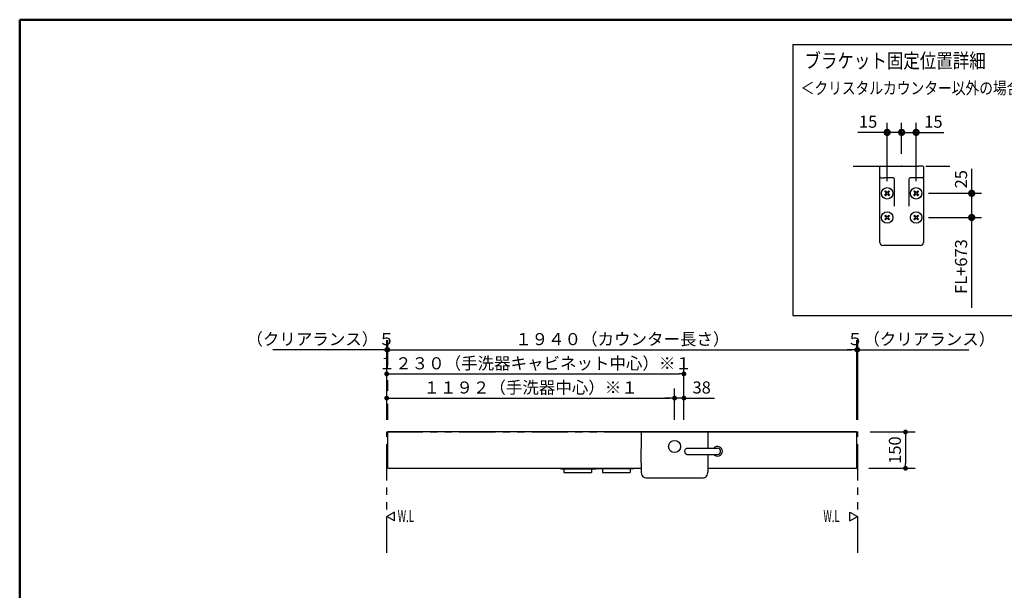
# Model space of a CAD drawing. Units: millimetres. Extents: x -395 to 6, y 7 to 287.
# Drawn here: x -395 to -191, y 169 to 287 of the extents above; entities that cross this region are included whole.
import ezdxf

# ---------------------------------------------------------------- set-up
doc = ezdxf.new("R2010")
doc.units = ezdxf.units.MM
doc.linetypes.add('PHANTOM', pattern=[15, 7.5, -1.5, 1.5, -1.5, 1.5, -1.5])
doc.layers.add('AV', color=7, linetype='Continuous')
doc.styles.get("Standard").update_dxf_attribs({"font": 'ROMANS', "bigfont": 'BIGFONT'})
doc.dimstyles.new('ISO-25', dxfattribs={"dimtxt": 2.5, "dimasz": 2.5, "dimexe": 1.25, "dimexo": 0.625, "dimtad": 1, "dimtxsty": 'Standard', "dimcen": 2.5, "dimadec": 0, "dimazin": 0, "dimtfac": 1, "dimtmove": 0, "dimatfit": 3, "dimfxl": 1, "dimarcsym": 0})

# ---------------------------------------------------------------- blocks, each defined once
blk = doc.blocks.new('VIS-ULNB1CRN0009')
at = {"color": 20, "linetype": 'Continuous'}
for p, q in [((-221.82, 201.77), (-318.81, 201.77)), ((-318.81, 194.27), (-318.81, 201.77)), ((-270.74, 201.77), (-221.81, 201.77)), ((-221.82, 201.77), (-221.92, 201.77)), ((-221.81, 194.27), (-221.81, 201.77)), ((-318.81, 194.27), (-266.43, 194.27)), ((-252.54, 194.27), (-221.81, 194.27))]:
    blk.add_line(p, q, dxfattribs=at)
blk = doc.blocks.new('VIS-ULNB1CRN0012')
at = {"color": 0, "linetype": 'Continuous'}
blk.add_line((-252.56, 201.77), (-266.41, 201.77), dxfattribs=at)
at = {"color": 112, "linetype": 'Continuous'}
for p, q in [((-266.43, 193.97), (-266.43, 193.97)), ((-252.55, 193.97), (-252.55, 193.97))]:
    blk.add_line(p, q, dxfattribs=at)
at = {"color": 0, "linetype": 'Continuous'}
blk.add_circle((-259.49, 198.77), 1.25, dxfattribs=at)
for centre, radius, start, end in [((188.97, 196.99), 455.41, 179.3989, 180.3909), ((-707.94, 196.99), 455.41, 0.177, 0.6011), ((-707.94, 196.99), 455.41, 359.6091, 0.0193), ((-264.07, 193.77), 2.36, 177.2029, 202.5958), ((-254.91, 193.77), 2.36, 337.4042, 2.7971), ((-265.29, 193.4), 1.1, 209.2952, 260.6397), ((-264.88, 197.32), 5.04, 263.3012, 270.6519), ((-259.94, 993.27), 801.01, 269.65063, 270.03256), ((-259.03, 993.27), 801.01, 269.96744, 270.34937), ((-254.09, 197.32), 5.04, 269.3481, 276.6988), ((-253.68, 193.4), 1.1, 279.3603, 330.7048)]:
    blk.add_arc(centre, radius, start, end, dxfattribs=at)
at = {"color": 0}
blk.add_point((-259.49, 201.77), dxfattribs=at)
blk = doc.blocks.new('VIS-ULNB1CRN0016')
at = {"color": 20, "linetype": 'Continuous'}
for p, q in [((-257.34, 197.89), (-257.31, 198.01)), ((-257.34, 197.77), (-257.34, 197.89)), ((-257.34, 197.65), (-257.34, 197.77)), ((-257.31, 197.53), (-257.34, 197.65)), ((-257.31, 198.01), (-257.28, 198.11)), ((-257.28, 198.11), (-257.23, 198.21)), ((-257.23, 198.21), (-257.17, 198.29)), ((-257.17, 198.29), (-257.1, 198.35)), ((-257.1, 198.35), (-257.03, 198.38)), ((-257.03, 198.38), (-256.95, 198.39)), ((-256.95, 198.39), (-250.59, 198.39)), ((-257.28, 197.42), (-257.31, 197.53)), ((-257.23, 197.33), (-257.28, 197.42)), ((-257.17, 197.25), (-257.23, 197.33)), ((-257.1, 197.19), (-257.17, 197.25)), ((-257.03, 197.15), (-257.1, 197.19)), ((-256.95, 197.14), (-257.03, 197.15)), ((-256.95, 197.14), (-250.59, 197.14))]:
    blk.add_line(p, q, dxfattribs=at)
for radius, start, end in [(1, 360, 141.3178), (1, 218.6822, 360), (0.625, 270, 90)]:
    blk.add_arc((-250.59, 197.77), radius, start, end, dxfattribs=at)
blk = doc.blocks.new('VIS-ULNB1CRN0019')
at = {"color": 0, "linetype": 'Continuous'}
for p, q in [((-283.06, 194.27), (-283.06, 194.24)), ((-282.96, 194.14), (-275.76, 194.14)), ((-275.66, 194.27), (-275.66, 194.24)), ((-275.46, 194.27), (-275.46, 194.24)), ((-268.16, 194.14), (-275.36, 194.14)), ((-268.06, 194.27), (-268.06, 194.24))]:
    blk.add_line(p, q, dxfattribs=at)
at = {"color": 0, "linetype": 'PHANTOM'}
for p, q in [((-282.39, 194.14), (-282.39, 193.42)), ((-276.69, 194.14), (-276.69, 193.42)), ((-274.39, 194.14), (-274.39, 193.42)), ((-268.69, 194.14), (-268.69, 193.42)), ((-282.39, 193.42), (-276.69, 193.42)), ((-274.39, 193.42), (-268.69, 193.42))]:
    blk.add_line(p, q, dxfattribs=at)
at = {"color": 0, "linetype": 'Continuous'}
for centre, start, end in [((-282.96, 194.24), 180, 270), ((-275.76, 194.24), 270, 0), ((-275.36, 194.24), 180, 270), ((-268.16, 194.24), 270, 0)]:
    blk.add_arc(centre, 0.1, start, end, dxfattribs=at)
blk = doc.blocks.new('VIS-ULNB1CRN0048')
at = {"color": 20, "linetype": 'Continuous'}
for p, q in [((-216.91, 256.71), (-216.01, 256.71)), ((-216.01, 256.71), (-209.01, 256.71)), ((-208.11, 256.71), (-209.01, 256.71)), ((-217.01, 254.51), (-217.01, 256.61)), ((-208.01, 256.61), (-208.01, 254.51)), ((-217.01, 252.71), (-217.01, 254.51)), ((-217.01, 240.91), (-217.01, 252.71)), ((-216.81, 254.31), (-216.01, 254.31)), ((-214.31, 254.31), (-216.01, 254.31)), ((-214.01, 248.42), (-214.01, 254.01)), ((-211.01, 254.01), (-211.01, 248.42)), ((-209.01, 254.31), (-210.71, 254.31)), ((-208.21, 254.31), (-209.01, 254.31)), ((-208.01, 254.51), (-208.01, 252.71)), ((-208.01, 252.71), (-208.01, 240.91)), ((-208.61, 240.31), (-216.41, 240.31))]:
    blk.add_line(p, q, dxfattribs=at)
at = {"color": 0, "linetype": 'Continuous'}
for p, q in [((-216.01, 251.47), (-215.86, 251.61)), ((-216.01, 251.47), (-215.65, 251.11)), ((-216.01, 250.76), (-215.65, 251.11)), ((-216.01, 250.76), (-215.86, 250.62)), ((-215.86, 251.61), (-215.51, 251.25)), ((-215.86, 250.62), (-215.51, 250.97)), ((-215.51, 251.25), (-215.16, 251.61)), ((-215.51, 250.97), (-215.16, 250.62)), ((-215.37, 251.11), (-215.02, 251.47)), ((-215.37, 251.11), (-215.02, 250.76)), ((-215.16, 251.61), (-215.02, 251.47)), ((-215.16, 250.62), (-215.02, 250.76)), ((-210.01, 251.47), (-209.86, 251.61)), ((-210.01, 251.47), (-209.65, 251.11)), ((-210.01, 250.76), (-209.65, 251.11)), ((-210.01, 250.76), (-209.86, 250.62)), ((-209.86, 251.61), (-209.51, 251.25)), ((-209.86, 250.62), (-209.51, 250.97)), ((-209.51, 251.25), (-209.16, 251.61)), ((-209.51, 250.97), (-209.16, 250.62)), ((-209.37, 251.11), (-209.02, 251.47)), ((-209.37, 251.11), (-209.02, 250.76)), ((-209.16, 251.61), (-209.02, 251.47)), ((-209.16, 250.62), (-209.02, 250.76)), ((-216.01, 246.47), (-215.86, 246.61)), ((-215.86, 246.61), (-215.51, 246.25)), ((-215.51, 246.25), (-215.16, 246.61)), ((-215.16, 246.61), (-215.02, 246.47)), ((-210.01, 246.47), (-209.86, 246.61)), ((-209.86, 246.61), (-209.51, 246.25)), ((-209.51, 246.25), (-209.16, 246.61)), ((-209.16, 246.61), (-209.02, 246.47)), ((-216.01, 246.47), (-215.65, 246.11)), ((-216.01, 245.76), (-215.65, 246.11)), ((-216.01, 245.76), (-215.86, 245.62)), ((-215.86, 245.62), (-215.51, 245.97)), ((-215.51, 245.97), (-215.16, 245.62)), ((-215.37, 246.11), (-215.02, 246.47)), ((-215.37, 246.11), (-215.02, 245.76)), ((-215.16, 245.62), (-215.02, 245.76)), ((-210.01, 246.47), (-209.65, 246.11)), ((-210.01, 245.76), (-209.65, 246.11)), ((-210.01, 245.76), (-209.86, 245.62)), ((-209.86, 245.62), (-209.51, 245.97)), ((-209.51, 245.97), (-209.16, 245.62)), ((-209.37, 246.11), (-209.02, 246.47)), ((-209.37, 246.11), (-209.02, 245.76)), ((-209.16, 245.62), (-209.02, 245.76))]:
    blk.add_line(p, q, dxfattribs=at)
for centre in [(-215.51, 251.11), (-209.51, 251.11), (-215.51, 246.11), (-209.51, 246.11)]:
    blk.add_circle(centre, 1.18, dxfattribs=at)
at = {"color": 20, "linetype": 'Continuous'}
for centre, radius, start, end in [((-216.91, 256.61), 0.1, 90, 180), ((-208.11, 256.61), 0.1, 0, 90), ((-216.81, 254.51), 0.2, 180, 270), ((-214.31, 254.01), 0.3, 66.6429, 90), ((-214.31, 254.01), 0.3, 0, 66.6429), ((-210.71, 254.01), 0.3, 113.3571, 180), ((-210.71, 254.01), 0.3, 90, 113.3571), ((-208.21, 254.51), 0.2, 270, 0), ((-216.41, 240.91), 0.6, 180, 270), ((-208.61, 240.91), 0.6, 270, 0)]:
    blk.add_arc(centre, radius, start, end, dxfattribs=at)
at = {"color": 0}
blk.add_point((-212.51, 256.71), dxfattribs=at)
blk = doc.blocks.new('_DOT')
at = {"color": 0, "linetype": 'ByBlock', "lineweight": -2}
blk.add_line((-0.5, 0), (-1, 0), dxfattribs=at)
at = {"color": 0, "linetype": 'ByBlock', "const_width": 0.5}
blk.add_lwpolyline([(-0.25, 0, 1), (0.25, 0, 1)], format="xyb", close=True, dxfattribs=at)
blk = doc.blocks.new('*D53')
at = {"color": 0, "lineweight": -2}
for p, q in [((-319.06, 204.31), (-319.06, 220.77)), ((-318.81, 215.48), (-318.81, 220.77)), ((-319.06, 218.77), (-342.65, 218.77)), ((-320.06, 218.77), (-321.06, 218.77)), ((-319.06, 218.77), (-318.81, 218.77)), ((-317.81, 218.77), (-316.81, 218.77))]:
    blk.add_line(p, q, dxfattribs=at)
at = {"layer": 'Defpoints', "color": 0}
for p in [(-318.81, 218.77), (-318.81, 212.94), (-319.06, 201.77)]:
    blk.add_point(p, dxfattribs=at)
at = {"color": 0, "lineweight": -2}
blk.add_blockref('_DOT', (-319.06, 218.77), dxfattribs=at)
at = {"color": 0, "lineweight": -2, "rotation": 180}
blk.add_blockref('_DOT', (-318.81, 218.77), dxfattribs=at)
at = {"color": 0, "insert": (-332.74, 220.64), "char_height": 2.5, "attachment_point": 5}
blk.add_mtext('（クリアランス）５', dxfattribs=at)
blk = doc.blocks.new('*D54')
at = {"color": 0, "lineweight": -2}
for p, q in [((-221.81, 204.31), (-221.81, 220.77)), ((-317.81, 218.77), (-222.81, 218.77))]:
    blk.add_line(p, q, dxfattribs=at)
at = {"layer": 'Defpoints', "color": 0}
for p in [(-221.81, 218.77), (-318.81, 201.77), (-221.81, 201.77)]:
    blk.add_point(p, dxfattribs=at)
at = {"color": 0, "lineweight": -2, "rotation": 180}
blk.add_blockref('_DOT', (-318.81, 218.77), dxfattribs=at)
at = {"color": 0, "lineweight": -2}
blk.add_blockref('_DOT', (-221.81, 218.77), dxfattribs=at)
at = {"color": 0, "insert": (-270.31, 220.64), "char_height": 2.5, "attachment_point": 5}
blk.add_mtext('１９４０（カウンター長さ）', dxfattribs=at)
blk = doc.blocks.new('*D55')
at = {"color": 0, "lineweight": -2}
for p, q in [((-221.56, 204.31), (-221.56, 220.77)), ((-222.81, 218.77), (-223.81, 218.77)), ((-221.81, 218.77), (-221.56, 218.77)), ((-221.56, 218.77), (-198.58, 218.77)), ((-220.56, 218.77), (-219.56, 218.77))]:
    blk.add_line(p, q, dxfattribs=at)
at = {"layer": 'Defpoints', "color": 0}
for p in [(-221.56, 218.77), (-221.81, 201.77), (-221.56, 201.77)]:
    blk.add_point(p, dxfattribs=at)
at = {"color": 0, "lineweight": -2}
blk.add_blockref('_DOT', (-221.81, 218.77), dxfattribs=at)
at = {"color": 0, "lineweight": -2, "rotation": 180}
blk.add_blockref('_DOT', (-221.56, 218.77), dxfattribs=at)
at = {"color": 0, "insert": (-208.49, 220.64), "char_height": 2.5, "attachment_point": 5}
blk.add_mtext('５（クリアランス）', dxfattribs=at)
blk = doc.blocks.new('*D67')
at = {"color": 0, "lineweight": -2}
for p, q in [((-319.06, 204.31), (-319.06, 215.77)), ((-257.56, 204.31), (-257.56, 215.77)), ((-318.06, 213.77), (-258.56, 213.77))]:
    blk.add_line(p, q, dxfattribs=at)
at = {"layer": 'Defpoints', "color": 0}
for p in [(-257.56, 213.77), (-319.06, 201.77), (-257.56, 201.77)]:
    blk.add_point(p, dxfattribs=at)
at = {"color": 0, "lineweight": -2, "rotation": 180}
blk.add_blockref('_DOT', (-319.06, 213.77), dxfattribs=at)
at = {"color": 0, "lineweight": -2}
blk.add_blockref('_DOT', (-257.56, 213.77), dxfattribs=at)
at = {"color": 0, "insert": (-288.31, 215.64), "char_height": 2.5, "attachment_point": 5}
blk.add_mtext('１２３０（手洗器キャビネット中心）※１', dxfattribs=at)
blk = doc.blocks.new('*D68')
at = {"color": 0, "lineweight": -2}
for p, q in [((-219.02, 201.77), (-209.71, 201.77)), ((-211.71, 200.77), (-211.71, 195.27)), ((-219.27, 194.27), (-209.71, 194.27))]:
    blk.add_line(p, q, dxfattribs=at)
at = {"layer": 'Defpoints', "color": 0}
for p in [(-221.56, 201.77), (-221.81, 194.27), (-211.71, 194.27)]:
    blk.add_point(p, dxfattribs=at)
at = {"color": 0, "lineweight": -2}
for p, rotation in [((-211.71, 201.77), 90), ((-211.71, 194.27), 270)]:
    blk.add_blockref('_DOT', p, dxfattribs=dict(at, rotation=rotation))
at = {"color": 0, "insert": (-213.58, 198.02), "char_height": 2.5, "attachment_point": 5, "rotation": 90}
blk.add_mtext('150', dxfattribs=at)
blk = doc.blocks.new('*D94')
at = {"color": 7, "linetype": 'Continuous'}
for p, q in [((-206.97, 246.11), (-196.01, 246.11)), ((-198.01, 227.43), (-198.01, 246.11))]:
    blk.add_line(p, q, dxfattribs=at)
blk.add_lwpolyline([(-198.26, 246.11, 1, 1, 1), (-197.76, 246.11, 1, 1, 1), (-198.26, 246.11, 1, 1, 1)], format="xyseb", dxfattribs=at)
at = {"layer": 'Defpoints', "color": 0}
for p in [(-209.51, 246.11), (-198.01, 246.11), (-192.51, 206.71)]:
    blk.add_point(p, dxfattribs=at)
at = {"color": 0, "insert": (-199.89, 235.97), "char_height": 2.5, "attachment_point": 5, "rotation": 90}
blk.add_mtext('FL+673', dxfattribs=at)
blk = doc.blocks.new('_NONE')
blk = doc.blocks.new('*D97')
at = {"color": 7, "linetype": 'Continuous'}
for p, q in [((-215.51, 253.65), (-215.51, 265.71)), ((-212.51, 259.25), (-212.51, 265.71)), ((-215.51, 263.71), (-221.58, 263.71)), ((-212.51, 263.71), (-215.51, 263.71))]:
    blk.add_line(p, q, dxfattribs=at)
for points in [[(-215.76, 263.71, 1, 1, 1), (-215.26, 263.71, 1, 1, 1), (-215.76, 263.71, 1, 1, 1)], [(-212.76, 263.71, 1, 1, 1), (-212.26, 263.71, 1, 1, 1), (-212.76, 263.71, 1, 1, 1)]]:
    blk.add_lwpolyline(points, format="xyseb", dxfattribs=at)
at = {"layer": 'Defpoints', "color": 0}
for p in [(-215.51, 263.71), (-212.51, 256.71), (-215.51, 251.11)]:
    blk.add_point(p, dxfattribs=at)
at = {"color": 0, "insert": (-219.44, 265.59), "char_height": 2.5, "attachment_point": 5}
blk.add_mtext('15', dxfattribs=at)
blk = doc.blocks.new('*D98')
at = {"color": 7, "linetype": 'Continuous'}
for p, q in [((-209.51, 253.65), (-209.51, 265.71)), ((-212.51, 263.71), (-209.51, 263.71)), ((-209.51, 263.71), (-203.79, 263.71))]:
    blk.add_line(p, q, dxfattribs=at)
for points in [[(-212.76, 263.71, 1, 1, 1), (-212.26, 263.71, 1, 1, 1), (-212.76, 263.71, 1, 1, 1)], [(-209.76, 263.71, 1, 1, 1), (-209.26, 263.71, 1, 1, 1), (-209.76, 263.71, 1, 1, 1)]]:
    blk.add_lwpolyline(points, format="xyseb", dxfattribs=at)
at = {"layer": 'Defpoints', "color": 0}
for p in [(-209.51, 263.71), (-212.51, 256.71), (-209.51, 251.11)]:
    blk.add_point(p, dxfattribs=at)
at = {"color": 0, "insert": (-205.93, 265.59), "char_height": 2.5, "attachment_point": 5}
blk.add_mtext('15', dxfattribs=at)
blk = doc.blocks.new('*D99')
at = {"color": 7, "linetype": 'Continuous'}
for p, q in [((-198.01, 251.11), (-198.01, 256.17)), ((-206.97, 251.11), (-196.01, 251.11)), ((-198.01, 246.11), (-198.01, 251.11))]:
    blk.add_line(p, q, dxfattribs=at)
for points in [[(-198.26, 251.11, 1, 1, 1), (-197.76, 251.11, 1, 1, 1), (-198.26, 251.11, 1, 1, 1)], [(-198.26, 246.11, 1, 1, 1), (-197.76, 246.11, 1, 1, 1), (-198.26, 246.11, 1, 1, 1)]]:
    blk.add_lwpolyline(points, format="xyseb", dxfattribs=at)
at = {"layer": 'Defpoints', "color": 0}
for p in [(-209.51, 251.11), (-198.01, 251.11), (-209.51, 246.11)]:
    blk.add_point(p, dxfattribs=at)
at = {"color": 0, "insert": (-199.89, 254.02), "char_height": 2.5, "attachment_point": 5, "rotation": 90}
blk.add_mtext('25', dxfattribs=at)
blk = doc.blocks.new('*D103')
at = {"color": 0, "lineweight": -2}
for p, q in [((-319.06, 204.31), (-319.06, 210.77)), ((-259.49, 204.31), (-259.49, 210.77)), ((-318.06, 208.77), (-260.49, 208.77))]:
    blk.add_line(p, q, dxfattribs=at)
at = {"layer": 'Defpoints', "color": 0}
for p in [(-259.49, 208.77), (-319.06, 201.77), (-259.49, 201.77)]:
    blk.add_point(p, dxfattribs=at)
at = {"color": 0, "lineweight": -2, "rotation": 180}
blk.add_blockref('_DOT', (-319.06, 208.77), dxfattribs=at)
at = {"color": 0, "lineweight": -2}
blk.add_blockref('_DOT', (-259.49, 208.77), dxfattribs=at)
at = {"color": 0, "insert": (-289.28, 210.64), "char_height": 2.5, "attachment_point": 5}
blk.add_mtext('１１９２（手洗器中心）※１', dxfattribs=at)
blk = doc.blocks.new('*D104')
at = {"color": 0, "lineweight": -2}
for p, q in [((-257.56, 204.31), (-257.56, 210.77)), ((-260.49, 208.77), (-261.49, 208.77)), ((-257.56, 208.77), (-259.49, 208.77)), ((-257.56, 208.77), (-251.23, 208.77)), ((-256.56, 208.77), (-255.56, 208.77))]:
    blk.add_line(p, q, dxfattribs=at)
at = {"layer": 'Defpoints', "color": 0}
for p in [(-259.49, 208.77), (-259.49, 201.77), (-257.56, 201.77)]:
    blk.add_point(p, dxfattribs=at)
at = {"color": 0, "lineweight": -2}
blk.add_blockref('_DOT', (-259.49, 208.77), dxfattribs=at)
at = {"color": 0, "lineweight": -2, "rotation": 180}
blk.add_blockref('_DOT', (-257.56, 208.77), dxfattribs=at)
at = {"color": 0, "insert": (-253.88, 210.64), "char_height": 2.5, "attachment_point": 5}
blk.add_mtext('38', dxfattribs=at)
blk = doc.blocks.new('VIS-ULNB1CRN0001')
at = {"color": 0, "linetype": 'Continuous', "lineweight": 50}
for q in [(-395, 10), (-10, 287)]:
    blk.add_line((-395, 287), q, dxfattribs=at)

msp = doc.modelspace()

# ---------------------------------------------------------------- linework, layer by layer
at = {"color": 7, "linetype": 'Continuous'}
for p, q in [((-235.01, 281.86), (-235.01, 225.86)), ((-235.01, 281.86), (-145.01, 281.86)), ((-235.01, 225.86), (-145.01, 225.86)), ((-318.81, 210.29), (-318.81, 212.5)), ((-318.81, 204.31), (-318.81, 207.56)), ((-317.42, 185.22), (-319.01, 184.3)), ((-317.42, 183.38), (-319.01, 184.3)), ((-317.42, 183.38), (-317.42, 185.22)), ((-223.21, 185.22), (-221.61, 184.3)), ((-223.21, 183.38), (-223.21, 185.22)), ((-223.21, 183.38), (-221.61, 184.3))]:
    msp.add_line(p, q, dxfattribs=at)
at = {"color": 7, "linetype": 'PHANTOM'}
msp.add_line((-222.51, 256.71), (-202.51, 256.71), dxfattribs=at)
at = {"color": 20, "linetype": 'PHANTOM'}
for p, q in [((-319.06, 201.77), (-221.56, 201.77)), ((-319.06, 176.77), (-319.06, 201.77)), ((-221.56, 176.77), (-221.56, 201.77))]:
    msp.add_line(p, q, dxfattribs=at)

# ---------------------------------------------------------------- block references
at = {"color": 7}
for name in ['VIS-ULNB1CRN0048', 'VIS-ULNB1CRN0009', 'VIS-ULNB1CRN0012', 'VIS-ULNB1CRN0016', 'VIS-ULNB1CRN0019']:
    msp.add_blockref(name, (0, 0), dxfattribs=at)
at = {"layer": 'AV', "color": 7}
msp.add_blockref('VIS-ULNB1CRN0001', (0, 0), dxfattribs=at)

# ---------------------------------------------------------------- texts
at = {"color": 7, "attachment_point": 7}
for s, insert, char_height in [('{\\W0.833333;ブラケット固定位置詳細}', (-232.62, 277.02), 3), ('{\\W0.833333;＜クリスタルカウンター以外の場合＞}', (-233.4, 271.61), 2.5), ('{\\W0.575916;W.L}', (-316.78, 183.13), 2.5), ('{\\W0.575916;W.L}', (-228.69, 183.13), 2.5)]:
    msp.add_mtext(s, dxfattribs=dict(at, insert=insert, char_height=char_height))

# ---------------------------------------------------------------- dimensions: what is measured, and where the dimension line sits
at = {"color": 7}
for base, p1, p2, text, override, picture, middle in [((-215.51, 263.71), (-212.51, 256.71), (-215.51, 251.11), '15', {"dimtxt": 2.5, "dimasz": 1, "dimexe": 2, "dimexo": 2.54, "dimgap": 0.625, "dimtad": 1, "dimtih": 0, "dimtoh": 0, "dimdec": 0, "dimdsep": 46, "dimblk1": 'DOT', "dimblk2": 'DOT', "dimsah": 1, "dimse1": 0, "dimse2": 0, "dimtmove": 0}, '*D97', (-219.44, 263.71)), ((-259.49, 208.77), (-257.56, 201.77), (-259.49, 201.77), '38', {"dimtxt": 2.5, "dimasz": 1, "dimexe": 2, "dimexo": 2.54, "dimgap": 0.625, "dimtad": 1, "dimtih": 0, "dimtoh": 0, "dimdec": 0, "dimdsep": 46, "dimblk1": 'DOT', "dimblk2": 'DOT', "dimsah": 1, "dimse1": 0, "dimse2": 1, "dimtmove": 0}, '*D104', (-253.88, 208.77))]:
    dim = msp.add_linear_dim(base=base, p1=p1, p2=p2, text=text, dimstyle='ISO-25', override=override, dxfattribs=at)
    dim.commit()
    dim.dimension.update_dxf_attribs({"geometry": picture, "text_midpoint": middle, "dimtype": 160})
for base, p1, p2, angle, text, override, picture, middle in [((-209.51, 263.71), (-212.51, 256.71), (-209.51, 251.11), 180, '15', {"dimtxt": 2.5, "dimasz": 1, "dimexe": 2, "dimexo": 2.54, "dimgap": 0.625, "dimtad": 1, "dimtih": 0, "dimtoh": 0, "dimdec": 0, "dimdsep": 46, "dimblk1": 'DOT', "dimblk2": 'DOT', "dimsah": 1, "dimse1": 1, "dimse2": 0, "dimtmove": 0}, '*D98', (-205.93, 263.71)), ((-198.01, 251.11), (-209.51, 246.11), (-209.51, 251.11), 270, '25', {"dimtxt": 2.5, "dimasz": 1, "dimexe": 2, "dimexo": 2.54, "dimgap": 0.625, "dimtad": 1, "dimtih": 0, "dimtoh": 0, "dimdec": 0, "dimdsep": 46, "dimblk1": 'DOT', "dimblk2": 'DOT', "dimsah": 1, "dimse1": 1, "dimse2": 0, "dimtmove": 0}, '*D99', (-198.01, 254.02)), ((-198.01, 246.11), (-192.51, 206.71), (-209.51, 246.11), 270, 'FL+673', {"dimtxt": 2.5, "dimasz": 1, "dimexe": 2, "dimexo": 2.54, "dimgap": 0.625, "dimtad": 1, "dimtih": 0, "dimtoh": 0, "dimdec": 0, "dimdsep": 46, "dimblk1": 'NONE', "dimblk2": 'DOT', "dimsah": 1, "dimse1": 1, "dimse2": 0, "dimtmove": 0}, '*D94', (-198.01, 235.97)), ((-318.81, 218.77), (-319.06, 201.77), (-318.81, 212.94), 180, '（クリアランス）５', {"dimtxt": 2.5, "dimasz": 1, "dimexe": 2, "dimexo": 2.54, "dimgap": 0.625, "dimtad": 1, "dimtih": 0, "dimtoh": 0, "dimdec": 0, "dimdsep": 46, "dimblk1": 'DOT', "dimblk2": 'DOT', "dimsah": 1, "dimse1": 0, "dimse2": 0, "dimtmove": 0}, '*D53', (-332.74, 218.77)), ((-221.81, 218.77), (-318.81, 201.77), (-221.81, 201.77), 180, '１９４０（カウンター長さ）', {"dimtxt": 2.5, "dimasz": 1, "dimexe": 2, "dimexo": 2.54, "dimgap": 0.625, "dimtad": 1, "dimtih": 0, "dimtoh": 0, "dimdec": 0, "dimdsep": 46, "dimblk1": 'DOT', "dimblk2": 'DOT', "dimsah": 1, "dimse1": 1, "dimse2": 0, "dimtmove": 0}, '*D54', (-270.31, 218.77)), ((-221.56, 218.77), (-221.81, 201.77), (-221.56, 201.77), 180, '５（クリアランス）', {"dimtxt": 2.5, "dimasz": 1, "dimexe": 2, "dimexo": 2.54, "dimgap": 0.625, "dimtad": 1, "dimtih": 0, "dimtoh": 0, "dimdec": 0, "dimdsep": 46, "dimblk1": 'DOT', "dimblk2": 'DOT', "dimsah": 1, "dimse1": 1, "dimse2": 0, "dimtmove": 0}, '*D55', (-208.49, 218.77)), ((-257.56, 213.77), (-319.06, 201.77), (-257.56, 201.77), 180, '１２３０（手洗器キャビネット中心）※１', {"dimtxt": 2.5, "dimasz": 1, "dimexe": 2, "dimexo": 2.54, "dimgap": 0.625, "dimtad": 1, "dimtih": 0, "dimtoh": 0, "dimdec": 0, "dimdsep": 46, "dimblk1": 'DOT', "dimblk2": 'DOT', "dimsah": 1, "dimse1": 0, "dimse2": 0, "dimtmove": 0}, '*D67', (-288.31, 213.77)), ((-259.49, 208.77), (-319.06, 201.77), (-259.49, 201.77), 180, '１１９２（手洗器中心）※１', {"dimtxt": 2.5, "dimasz": 1, "dimexe": 2, "dimexo": 2.54, "dimgap": 0.625, "dimtad": 1, "dimtih": 0, "dimtoh": 0, "dimdec": 0, "dimdsep": 46, "dimblk1": 'DOT', "dimblk2": 'DOT', "dimsah": 1, "dimse1": 0, "dimse2": 0, "dimtmove": 0}, '*D103', (-289.28, 208.77)), ((-211.71, 194.27), (-221.56, 201.77), (-221.81, 194.27), 90, '150', {"dimtxt": 2.5, "dimasz": 1, "dimexe": 2, "dimexo": 2.54, "dimgap": 0.625, "dimtad": 1, "dimtih": 0, "dimtoh": 0, "dimdec": 0, "dimdsep": 46, "dimblk1": 'DOT', "dimblk2": 'DOT', "dimsah": 1, "dimse1": 0, "dimse2": 0, "dimtmove": 0}, '*D68', (-211.71, 198.02))]:
    dim = msp.add_linear_dim(base=base, p1=p1, p2=p2, angle=angle, text=text, dimstyle='ISO-25', override=override, dxfattribs=at)
    dim.commit()
    dim.dimension.update_dxf_attribs({"geometry": picture, "text_midpoint": middle, "dimtype": 160})

doc.saveas('drawing.dxf')
